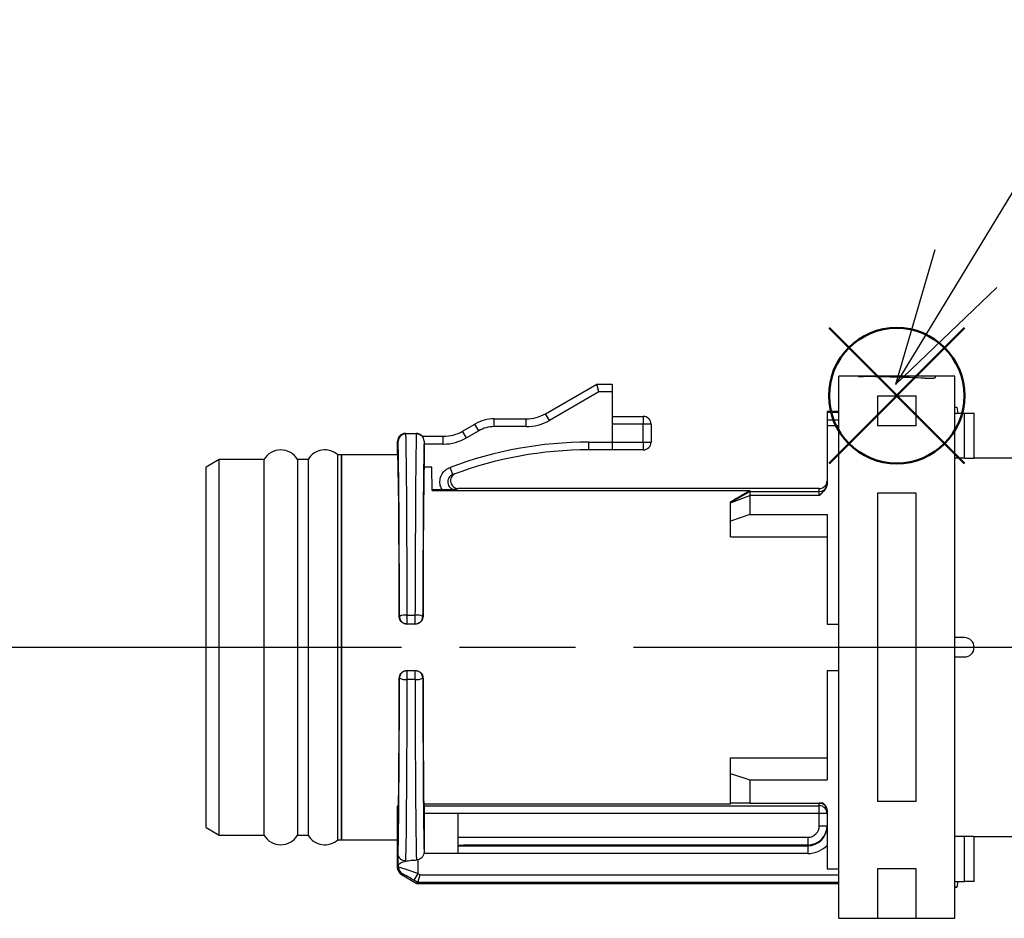
# Model space of a CAD drawing. Units: millimetres. Extents: x 136 to 539, y -41 to 239.
# Drawn here: x 316 to 342, y 110 to 133 of the extents above; entities that cross this region are included whole.
import ezdxf

# ---------------------------------------------------------------- set-up
doc = ezdxf.new("R2010")
doc.units = ezdxf.units.MM
doc.linetypes.add('AM_ISO08W050', pattern=[18, 12, -1.5, 3, -1.5])
doc.layers.add('AM_12', color=7, linetype='Continuous', lineweight=50, plot=False)
for name, color, linetype, lineweight in [('AM_5', 3, 'Continuous', 25), ('AM_7', 4, 'AM_ISO08W050', 25), ('TK2', 2, 'Continuous', 25)]:
    doc.layers.add(name, color=color, linetype=linetype, lineweight=lineweight)

# ---------------------------------------------------------------- blocks, each defined once
blk = doc.blocks.new('*S3531')
at = {"layer": 'AM_12', "color": 4}
for p, q in [((337.051, 121.698), (340.551, 125.198)), ((337.051, 125.198), (340.551, 121.698))]:
    blk.add_line(p, q, dxfattribs=at)
blk.add_circle((338.801, 123.448), 1.75, dxfattribs=at)
blk = doc.blocks.new('*S4440')
at = {"layer": 'AM_5', "color": 3}
blk.add_line((351.685, 145.011), (340.585, 126.726), dxfattribs=at)
at = {"layer": 'AM_5', "color": 3, "linetype": 'Continuous'}
for p, q in [((339.784, 127.212), (338.769, 123.734)), ((340.585, 126.726), (338.769, 123.734)), ((338.769, 123.734), (341.387, 126.239))]:
    blk.add_line(p, q, dxfattribs=at)

msp = doc.modelspace()

# ---------------------------------------------------------------- linework, layer by layer
at = {"layer": 'AM_7'}
msp.add_line((242.002, 116.948), (433.45, 116.948), dxfattribs=at)
at = {"layer": 'TK2', "linetype": 'Continuous', "lineweight": 25}
for p, q in [((337.801, 123.948), (337.301, 123.948)), ((337.801, 123.948), (337.301, 123.948)), ((337.301, 118.164), (337.301, 123.948)), ((339.801, 123.948), (337.801, 123.948)), ((337.801, 123.948), (337.801, 123.948)), ((340.301, 123.948), (339.801, 123.948)), ((340.301, 123.948), (339.801, 123.948)), ((339.801, 123.919), (339.801, 123.948)), ((340.301, 109.948), (340.301, 123.948)), ((329.725, 122.982), (331.051, 123.748)), ((331.105, 123.548), (331.051, 123.748)), ((331.051, 123.748), (331.451, 123.748)), ((331.451, 123.748), (331.451, 123.548)), ((331.105, 123.548), (329.825, 122.809)), ((331.451, 123.548), (331.105, 123.548)), ((331.451, 123.548), (331.451, 122.248)), ((338.301, 123.448), (338.301, 122.669)), ((338.301, 123.448), (339.301, 123.448)), ((339.301, 122.669), (339.301, 123.448)), ((329.825, 122.809), (329.725, 122.982)), ((331.451, 122.914), (332.251, 122.914)), ((332.251, 122.914), (332.251, 122.714)), ((337.001, 123.048), (337.301, 123.048)), ((337.001, 123.048), (337.001, 123.022)), ((337.001, 123.022), (337.001, 122.822)), ((337.001, 123.022), (337.301, 123.022)), ((327.583, 122.532), (327.899, 122.714)), ((327.999, 122.541), (327.899, 122.714)), ((328.399, 122.648), (328.399, 122.848)), ((328.399, 122.848), (329.225, 122.848)), ((329.225, 122.648), (329.225, 122.848)), ((332.251, 122.714), (331.451, 122.714)), ((332.251, 122.248), (332.251, 122.714)), ((332.451, 122.714), (332.251, 122.714)), ((332.451, 122.714), (332.451, 122.248)), ((337.001, 122.822), (337.001, 122.676)), ((337.001, 122.822), (337.301, 122.822)), ((337.001, 122.676), (337.001, 121.174)), ((337.001, 122.676), (337.301, 122.676)), ((339.301, 122.669), (338.301, 122.669)), ((326.101, 122.473), (326.117, 122.473)), ((326.117, 122.473), (326.117, 122.462)), ((326.117, 122.473), (326.386, 122.473)), ((326.386, 122.462), (326.117, 122.462)), ((326.386, 122.473), (326.386, 122.462)), ((327.683, 122.359), (327.583, 122.532)), ((327.999, 122.541), (327.683, 122.359)), ((329.225, 122.648), (328.399, 122.648)), ((325.901, 121.918), (325.901, 122.273)), ((325.917, 122.273), (325.901, 122.273)), ((326.541, 122.398), (326.541, 122.39)), ((326.541, 122.398), (326.542, 122.398)), ((326.542, 122.398), (327.083, 122.398)), ((326.586, 122.198), (326.584, 122.198)), ((326.586, 122.273), (326.586, 121.6)), ((327.083, 122.198), (326.586, 122.198)), ((327.083, 122.198), (327.083, 122.398)), ((330.846, 122.248), (331.451, 122.248)), ((330.846, 122.048), (330.846, 122.248)), ((331.451, 122.248), (331.451, 122.048)), ((331.451, 122.248), (332.251, 122.248)), ((332.251, 122.248), (332.451, 122.248)), ((332.251, 122.248), (332.251, 122.048)), ((324.451, 121.918), (324.358, 121.918)), ((324.358, 112.054), (324.358, 121.918)), ((325.901, 121.918), (324.451, 121.918)), ((324.451, 121.918), (324.451, 111.978)), ((324.451, 112.054), (324.451, 121.918)), ((331.451, 122.048), (330.846, 122.048)), ((332.251, 122.048), (331.451, 122.048)), ((321.291, 121.798), (320.951, 121.602)), ((322.448, 121.798), (321.291, 121.798)), ((321.291, 112.098), (321.291, 121.798)), ((322.448, 121.798), (322.448, 112.098)), ((322.451, 117.79), (322.451, 121.798)), ((323.588, 121.798), (323.314, 121.798)), ((323.588, 121.798), (323.314, 121.798)), ((323.314, 121.798), (323.314, 112.098)), ((323.588, 121.798), (323.588, 112.098)), ((320.951, 117.756), (320.951, 121.602)), ((326.784, 121.6), (326.586, 121.6)), ((326.794, 120.998), (326.784, 121.6)), ((327.326, 121.408), (327.256, 121.595)), ((337.001, 121.174), (336.991, 121.108)), ((327.052, 121.018), (326.794, 121.018)), ((326.794, 120.998), (335.001, 120.998)), ((336.801, 121.048), (327.469, 121.048)), ((334.501, 120.685), (335.001, 120.973)), ((335.001, 120.998), (335.001, 120.973)), ((335.001, 120.973), (335.001, 120.87)), ((335.001, 120.973), (336.801, 120.973)), ((336.801, 120.973), (336.801, 121.048)), ((336.801, 120.87), (336.801, 120.973)), ((339.301, 120.93), (338.301, 120.93)), ((338.301, 120.93), (338.301, 112.967)), ((339.301, 112.967), (339.301, 120.93)), ((334.501, 120.681), (335.001, 120.87)), ((334.501, 120.685), (334.501, 120.703)), ((334.501, 120.681), (334.501, 120.685)), ((334.501, 120.21), (334.501, 120.681)), ((335.001, 120.87), (335.001, 120.375)), ((336.801, 120.87), (335.001, 120.87)), ((335.001, 120.375), (334.501, 120.21)), ((335.001, 120.375), (337.001, 120.375)), ((334.501, 119.799), (334.501, 120.21)), ((334.501, 119.799), (337.001, 119.799)), ((337.301, 109.948), (337.301, 118.164)), ((325.949, 117.748), (325.949, 117.823)), ((326.149, 117.777), (326.149, 117.851)), ((326.353, 117.777), (326.353, 117.851)), ((326.553, 117.748), (326.553, 117.823)), ((320.951, 112.294), (320.951, 117.756)), ((322.451, 112.098), (322.451, 117.79)), ((325.944, 117.748), (325.949, 117.748)), ((326.149, 117.548), (326.149, 117.777)), ((326.149, 117.777), (326.353, 117.777)), ((326.353, 117.548), (326.353, 117.777)), ((326.553, 117.748), (326.559, 117.748)), ((326.149, 117.548), (326.144, 117.548)), ((326.353, 117.548), (326.149, 117.548)), ((326.358, 117.548), (326.353, 117.548)), ((337.001, 117.548), (337.301, 117.548)), ((326.144, 116.348), (326.149, 116.348)), ((326.149, 116.348), (326.353, 116.348)), ((326.149, 116.119), (326.149, 116.348)), ((326.353, 116.119), (326.353, 116.348)), ((326.353, 116.348), (326.358, 116.348)), ((337.001, 116.348), (337.301, 116.348)), ((325.949, 116.148), (325.944, 116.148)), ((326.353, 116.119), (326.149, 116.119)), ((326.559, 116.148), (326.553, 116.148)), ((334.501, 114.097), (337.001, 114.097)), ((334.501, 113.687), (334.501, 114.097)), ((334.501, 112.918), (334.501, 113.687)), ((334.501, 113.687), (335.001, 113.521)), ((335.001, 113.521), (335.001, 112.925)), ((335.001, 113.521), (337.001, 113.521)), ((325.927, 112.898), (325.901, 112.848)), ((325.901, 111.252), (325.901, 112.848)), ((326.597, 112.856), (326.576, 112.898)), ((334.501, 112.898), (326.576, 112.898)), ((326.597, 112.856), (336.801, 112.856)), ((335.001, 112.925), (334.501, 112.918)), ((334.501, 112.898), (334.501, 112.918)), ((335.001, 112.925), (336.903, 112.925)), ((336.801, 112.856), (336.801, 112.923)), ((336.801, 112.656), (336.801, 112.856)), ((339.301, 112.967), (338.301, 112.967)), ((326.599, 112.04), (326.599, 112.656)), ((336.801, 112.656), (326.599, 112.656)), ((327.459, 112.656), (327.459, 111.622)), ((336.801, 112.34), (336.801, 112.656)), ((337.001, 112.656), (336.801, 112.656)), ((337.001, 112.722), (337.001, 111.22)), ((320.951, 112.294), (321.291, 112.098)), ((336.801, 112.34), (337.001, 112.34)), ((321.291, 112.098), (322.448, 112.098)), ((323.314, 112.098), (323.588, 112.098)), ((323.314, 112.098), (323.588, 112.098)), ((324.358, 111.978), (324.358, 112.054)), ((324.358, 111.978), (324.451, 111.978)), ((324.451, 111.978), (324.451, 112.054)), ((324.451, 111.978), (325.901, 111.978)), ((327.459, 112.04), (336.501, 112.04)), ((336.501, 112.04), (336.501, 111.84)), ((326.588, 111.822), (326.597, 111.84)), ((327.459, 111.84), (327.601, 111.84)), ((327.459, 111.822), (336.501, 111.822)), ((336.501, 111.84), (327.601, 111.84)), ((336.501, 111.822), (336.501, 111.84)), ((336.501, 111.822), (336.501, 111.622)), ((326.587, 111.663), (326.582, 111.622)), ((336.501, 111.622), (326.582, 111.622)), ((325.909, 111.198), (325.901, 111.252)), ((325.917, 111.268), (325.909, 111.322)), ((325.922, 111.327), (325.912, 111.389)), ((325.917, 111.268), (325.922, 111.273)), ((325.922, 111.273), (325.922, 111.327)), ((326.422, 111.458), (326.387, 111.455)), ((326.422, 111.458), (326.422, 111.108)), ((337.301, 111.22), (337.001, 111.22)), ((339.301, 111.227), (338.301, 111.227)), ((338.301, 111.227), (338.301, 109.948)), ((339.301, 109.948), (339.301, 111.227)), ((326.022, 111.1), (326.001, 111.079)), ((326.001, 111.079), (326.401, 110.848)), ((326.422, 111.108), (326.322, 110.935)), ((326.422, 111.108), (326.481, 111.074)), ((326.428, 110.874), (326.481, 111.074)), ((326.481, 111.074), (337.301, 111.074)), ((326.428, 110.874), (326.322, 110.935)), ((326.428, 110.874), (326.401, 110.848)), ((326.401, 110.848), (337.301, 110.848)), ((326.428, 110.874), (326.428, 110.874)), ((337.301, 110.874), (326.428, 110.874)), ((337.301, 109.948), (338.301, 109.948)), ((337.301, 109.948), (338.301, 109.948)), ((338.301, 109.948), (339.301, 109.948)), ((339.301, 109.948), (340.301, 109.948)), ((339.301, 109.948), (340.301, 109.948))]:
    msp.add_line(p, q, dxfattribs=at)
at = {"layer": 'TK2', "linetype": 'Continuous'}
for p, q in [((340.301, 123.148), (340.359, 123.148)), ((340.301, 122.998), (340.551, 122.998)), ((340.359, 123.148), (340.378, 122.998)), ((340.551, 121.832), (340.551, 122.998)), ((340.551, 122.998), (340.801, 122.998)), ((340.801, 121.838), (340.801, 122.998)), ((340.551, 121.832), (340.301, 121.832)), ((341.803, 121.838), (340.801, 121.838)), ((337.001, 120.375), (337.001, 117.548)), ((340.551, 117.198), (340.301, 117.198)), ((340.301, 116.698), (340.551, 116.698)), ((337.001, 116.348), (337.001, 113.521)), ((340.551, 112.064), (340.301, 112.064)), ((340.551, 110.898), (340.551, 112.064)), ((340.798, 112.058), (342.096, 112.058)), ((340.801, 110.898), (340.801, 112.058)), ((340.301, 110.898), (340.551, 110.898)), ((340.359, 110.748), (340.301, 110.748)), ((340.378, 110.898), (340.359, 110.748)), ((340.801, 110.898), (340.551, 110.898))]:
    msp.add_line(p, q, dxfattribs=at)
at = {"layer": 'TK2', "linetype": 'Continuous', "lineweight": 25}
for centre, radius, start, end in [((329.225, 123.848), 1, 270, 300), ((332.251, 122.714), 0.2, 0, 90), ((328.399, 121.848), 1, 90, 120), ((329.225, 123.848), 1.2, 270, 300), ((326.101, 122.273), 0.2, 90, 180), ((326.117, 122.273), 0.2, 90.0011, 180.0011), ((326.112, 122.266), 0.195, 88.6438, 178.1761), ((326.386, 122.273), 0.2, 359.9989, 89.9989), ((326.39, 122.266), 0.195, 1.8239, 91.3562), ((327.083, 123.398), 1, 270, 300), ((328.399, 121.848), 0.8, 90, 120), ((327.083, 123.398), 1.2, 270, 300), ((330.846, 112.048), 10.2, 90, 110.6068), ((332.251, 122.248), 0.2, 270, 0), ((322.881, 121.548), 0.5, 30, 150), ((324.021, 121.548), 0.5, 47.7314, 150), ((330.846, 112.048), 10, 90, 110.6068), ((330.846, 111.848), 9.8, 110.1536, 110.6088), ((336.801, 121.173), 0.2, 269.9975, 341.0401), ((326.101, 117.401), 0.379, 82.7308, 113.6745), ((326.149, 117.748), 0.2, 179.9989, 269.9989), ((326.401, 117.401), 0.379, 66.3255, 97.2692), ((326.353, 117.748), 0.2, 270.0011, 0.0011), ((326.149, 116.148), 0.2, 90.0011, 180.0011), ((326.353, 116.148), 0.2, 359.9989, 89.9989), ((326.101, 116.495), 0.379, 246.3255, 277.2692), ((326.401, 116.495), 0.379, 262.7308, 293.6745), ((336.801, 112.723), 0.2, 18.9599, 90.0025), ((336.801, 112.656), 0.2, 0.0044, 90.0044), ((322.881, 112.348), 0.5, 210, 330), ((324.021, 112.348), 0.5, 210, 312.2686), ((326.123, 111.273), 0.2, 180.0205, 239.9883)]:
    msp.add_arc(centre, radius, start, end, dxfattribs=at)
at = {"layer": 'TK2', "linetype": 'Continuous'}
msp.add_arc((340.551, 116.948), 0.25, 270, 90, dxfattribs=at)
at = {"layer": 'TK2', "linetype": 'Continuous', "lineweight": 25}
for centre, major_axis, ratio, start_param, end_param in [((337.252, 116.948), (19.232, 0), 0.36397, 1.451909, 1.535375), ((326.101, 117.023), (0, 5.75), 0.008423, 4.857037, 5.952888), ((326.401, 117.023), (0, 5.75), 0.008423, 0.330297, 1.426148), ((326.388, 122.273), (0, 0.2), 0.991311, 4.712389, 6.283185), ((325.901, 117.023), (0, 5.55), 0.008727, 4.857037, 5.952888), ((326.601, 117.023), (0, 5.55), 0.008727, 0.330297, 1.426148), ((325.901, 116.948), (0, 4.97), 0.008727, 4.874058, 6.283185), ((326.601, 116.948), (0, 4.97), 0.008727, 0.359827, 1.409127), ((336.801, 121.248), (0, 0.2), 0.999848, 3.141593, 4.712389), ((327.901, 116.948), (8.608, 4.97), 0.007558, 5.581774, 5.677917), ((325.901, 116.948), (0, 5.55), 0.008727, 3.422525, 4.567741), ((325.901, 116.948), (0, 4.97), 0.008727, 3.759951, 4.55072), ((326.101, 116.948), (0, 5.75), 0.008423, 3.422525, 4.567741), ((326.401, 116.948), (0, 5.75), 0.008423, 1.715444, 2.841682), ((326.601, 116.948), (0, 5.55), 0.008727, 1.715444, 2.831419), ((326.601, 116.948), (0, 4.97), 0.008727, 1.732465, 2.523234), ((326.597, 112.656), (0, 0.2), 0.008727, 4.712389, 6.265732), ((336.501, 112.34), (0, 0.5), 0.99997, 3.141593, 4.712389), ((336.501, 112.34), (0, 0.3), 0.999848, 3.141593, 4.712389), ((336.501, 112.322), (0, 0.5), 0.999726, 3.141593, 4.712389), ((326.597, 112.04), (0, 0.2), 0.008727, 3.159046, 4.712389), ((326.588, 111.622), (0, 0.2), 0.008727, 0.017453, 1.364044), ((336.501, 112.322), (0, 0.7), 0.999848, 3.141593, 3.937196), ((325.901, 116.948), (0, 5.75), 0.017455, 3.297576, 3.353386), ((326.422, 111.1), (0.5, -0.173), 0.01475, 1.575908, 3.129251), ((326.101, 111.252), (-0.141, -0.141), 0.999695, 5.772503, 6.544832), ((326.322, 110.927), (0.3, -0.173), 0.020646, 1.582725, 3.136068)]:
    msp.add_ellipse(centre, major_axis=major_axis, ratio=ratio, start_param=start_param, end_param=end_param, dxfattribs=at)
at = {"layer": 'TK2', "linetype": 'Continuous'}
msp.add_ellipse((341.151, 116.948), major_axis=(4.656, 4.656), ratio=0.879367, start_param=3.853561, end_param=3.862891, dxfattribs=at)
at = {"layer": 'TK2', "linetype": 'Continuous', "lineweight": 25}
for points, knots in [([(337.801, 123.948), (337.804, 123.948), (337.808, 123.947), (337.843, 123.946), (337.887, 123.944), (337.92, 123.944), (337.933, 123.944)], [0, 0, 0, 0, 0.275959, 0.551914, 0.827958, 1, 1, 1, 1]), ([(337.801, 123.948), (337.804, 123.948), (337.808, 123.947), (337.843, 123.946), (337.887, 123.944), (337.92, 123.944), (337.933, 123.944)], [0, 0, 0, 0, 0.275959, 0.551914, 0.827958, 1, 1, 1, 1]), ([(337.801, 123.948), (337.804, 123.948), (337.808, 123.947), (337.843, 123.946), (337.887, 123.944), (337.92, 123.944), (337.933, 123.944)], [0, 0, 0, 0, 0.275959, 0.551914, 0.827958, 1, 1, 1, 1]), ([(339.533, 123.899), (339.555, 123.898), (339.598, 123.897), (339.666, 123.898), (339.726, 123.902), (339.772, 123.907), (339.797, 123.913), (339.8, 123.917), (339.801, 123.919)], [0, 0, 0, 0, 0.174133, 0.348272, 0.522395, 0.697348, 0.873433, 1, 1, 1, 1]), ([(339.533, 123.899), (339.555, 123.898), (339.598, 123.897), (339.666, 123.898), (339.726, 123.902), (339.772, 123.907), (339.797, 123.913), (339.8, 123.917), (339.801, 123.919)], [0, 0, 0, 0, 0.174133, 0.348272, 0.522395, 0.697348, 0.873433, 1, 1, 1, 1]), ([(339.533, 123.899), (339.555, 123.898), (339.598, 123.897), (339.666, 123.898), (339.726, 123.902), (339.772, 123.907), (339.797, 123.913), (339.8, 123.917), (339.801, 123.919)], [0, 0, 0, 0, 0.174133, 0.348272, 0.522395, 0.697348, 0.873433, 1, 1, 1, 1]), ([(327.052, 121.018), (327.048, 121.024), (327.022, 121.07), (326.992, 121.164), (326.996, 121.301), (327.046, 121.429), (327.134, 121.535), (327.215, 121.575), (327.256, 121.595)], [0, 0, 0, 0, 0.03259, 0.225725, 0.419071, 0.612644, 0.806324, 1, 1, 1, 1]), ([(327.326, 121.408), (327.306, 121.398), (327.265, 121.378), (327.221, 121.325), (327.196, 121.261), (327.194, 121.192), (327.215, 121.127), (327.256, 121.073), (327.313, 121.035), (327.363, 121.022), (327.391, 121.021), (327.396, 121.021)], [0, 0, 0, 0, 0.121704, 0.243319, 0.364721, 0.48585, 0.606784, 0.727687, 0.848737, 0.970047, 1, 1, 1, 1]), ([(327.4, 121.436), (327.398, 121.435), (327.392, 121.433), (327.366, 121.421), (327.326, 121.393), (327.286, 121.337), (327.267, 121.272), (327.27, 121.203), (327.296, 121.14), (327.342, 121.089), (327.402, 121.055), (327.447, 121.05), (327.469, 121.048)], [0, 0, 0, 0, 0.016016, 0.032856, 0.153871, 0.274735, 0.395479, 0.516186, 0.636956, 0.757862, 0.878917, 1, 1, 1, 1]), ([(327.396, 121.021), (327.395, 121.021), (327.357, 121.02), (327.284, 121.019), (327.166, 121.018), (327.086, 121.018), (327.052, 121.018)], [0, 0, 0, 0, 0.006972, 0.406426, 0.750229, 1, 1, 1, 1]), ([(336.991, 121.108), (336.972, 121.071), (336.936, 120.999), (336.859, 120.925), (336.816, 120.884), (336.802, 120.871), (336.801, 120.87)], [0, 0, 0, 0, 0.437804, 0.828818, 0.990571, 1, 1, 1, 1]), ([(326.144, 117.548), (326.122, 117.55), (326.077, 117.555), (326.018, 117.589), (325.972, 117.639), (325.948, 117.695), (325.945, 117.733), (325.944, 117.748)], [0, 0, 0, 0, 0.21238, 0.424735, 0.637769, 0.852409, 1, 1, 1, 1]), ([(326.559, 117.748), (326.556, 117.725), (326.552, 117.68), (326.517, 117.62), (326.465, 117.575), (326.409, 117.551), (326.372, 117.549), (326.358, 117.548)], [0, 0, 0, 0, 0.217699, 0.435459, 0.651629, 0.865747, 1, 1, 1, 1]), ([(325.944, 116.148), (325.946, 116.171), (325.951, 116.216), (325.986, 116.276), (326.038, 116.322), (326.094, 116.345), (326.13, 116.347), (326.144, 116.348)], [0, 0, 0, 0, 0.217699, 0.435459, 0.651629, 0.865747, 1, 1, 1, 1]), ([(326.358, 116.348), (326.381, 116.346), (326.425, 116.342), (326.485, 116.307), (326.53, 116.257), (326.555, 116.201), (326.558, 116.163), (326.559, 116.148)], [0, 0, 0, 0, 0.21238, 0.424735, 0.637769, 0.852409, 1, 1, 1, 1]), ([(336.903, 112.925), (336.87, 112.924), (336.837, 112.924), (336.802, 112.923), (336.801, 112.923)], [0, 0, 0, 0, 0.9791213, 1, 1, 1, 1]), ([(336.903, 112.925), (336.925, 112.899), (336.962, 112.856), (336.982, 112.807), (336.991, 112.788)], [0, 0, 0, 0, 0.59258, 1, 1, 1, 1]), ([(336.991, 112.788), (336.993, 112.778), (337, 112.756), (337.001, 112.734), (337.001, 112.722)], [0, 0, 0, 0, 0.446388, 1, 1, 1, 1]), ([(325.912, 111.389), (325.912, 111.389), (325.912, 111.393), (325.912, 111.412), (325.913, 111.469), (325.914, 111.555), (325.914, 111.596), (325.915, 111.616)], [0, 0, 0, 0, 0.0131437, 0.1192297, 0.2775628, 0.6396666, 1, 1, 1, 1]), ([(326.582, 111.622), (326.576, 111.599), (326.562, 111.553), (326.514, 111.498), (326.464, 111.468), (326.432, 111.461), (326.422, 111.458)], [0, 0, 0, 0, 0.29585, 0.592077, 0.87826, 1, 1, 1, 1]), ([(325.901, 111.252), (325.902, 111.254), (325.903, 111.261), (325.905, 111.269), (325.907, 111.284), (325.908, 111.307), (325.909, 111.322)], [0, 0, 0, 0, 0.15442, 0.443001, 0.618715, 1, 1, 1, 1]), ([(325.909, 111.322), (325.909, 111.326), (325.91, 111.346), (325.911, 111.37), (325.912, 111.389)], [0, 0, 0, 0, 0.199838, 1, 1, 1, 1]), ([(325.909, 111.198), (325.911, 111.2), (325.915, 111.205), (325.916, 111.245), (325.917, 111.268)], [0, 0, 0, 0, 0.439168, 1, 1, 1, 1]), ([(325.922, 111.327), (325.929, 111.339), (325.943, 111.365), (326.022, 111.4), (326.09, 111.417), (326.115, 111.423)], [0, 0, 0, 0, 0.388387, 0.776746, 1, 1, 1, 1]), ([(326.115, 111.423), (326.135, 111.428), (326.201, 111.441), (326.297, 111.452), (326.37, 111.454), (326.387, 111.455)], [0, 0, 0, 0, 0.253524, 0.829031, 1, 1, 1, 1])]:
    msp.add_open_spline(points, degree=3, knots=knots, dxfattribs=at)
at = {"layer": 'TK2', "linetype": 'Continuous'}
for points, knots in [([(340.551, 121.832), (340.56, 121.832), (340.583, 121.832), (340.619, 121.832), (340.659, 121.833), (340.696, 121.834), (340.728, 121.835), (340.756, 121.836), (340.777, 121.837), (340.792, 121.838), (340.801, 121.838), (340.801, 121.838), (340.801, 121.838)], [0, 0, 0, 0, 0.067865, 0.173742, 0.282696, 0.388573, 0.497521, 0.60328, 0.712099, 0.817806, 0.926574, 1, 1, 1, 1]), ([(340.798, 112.058), (340.798, 112.058), (340.798, 112.058), (340.767, 112.06), (340.711, 112.062), (340.636, 112.064), (340.579, 112.064), (340.551, 112.064)], [0, 0, 0, 0, 0.140965, 0.355897, 0.570713, 0.785353, 1, 1, 1, 1])]:
    msp.add_open_spline(points, degree=3, knots=knots, dxfattribs=at)
at = {"layer": 'TK2', "linetype": 'Continuous', "lineweight": 25}
msp.add_open_spline([(326.115, 111.423), (326.089, 111.426), (326.036, 111.432), (325.97, 111.477), (325.924, 111.54), (325.918, 111.591), (325.915, 111.616)], degree=3, dxfattribs=at)

# ---------------------------------------------------------------- block references
at = {"layer": 'AM_12'}
msp.add_blockref('*S3531', (0, 0), dxfattribs=at)
at = {"layer": 'AM_5'}
msp.add_blockref('*S4440', (0, 0), dxfattribs=at)

doc.saveas('drawing.dxf')
